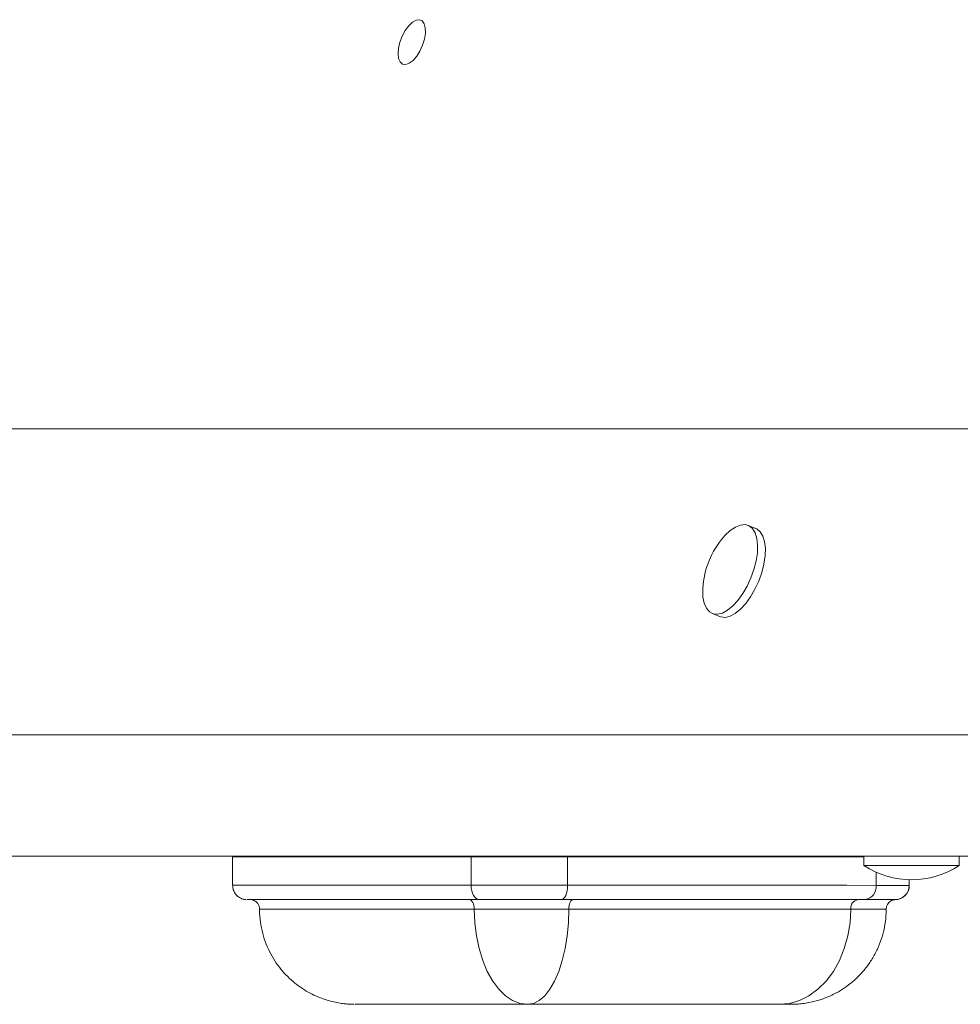
# Model space of a CAD drawing. Units: millimetres. Extents: x -3482 to 6734, y -3187 to 1050.
# Drawn here: x 316 to 514, y -422 to -215 of the extents above; entities that cross this region are included whole.
import ezdxf

# ---------------------------------------------------------------- set-up
doc = ezdxf.new("R2010")
doc.units = ezdxf.units.MM

msp = doc.modelspace()

# ---------------------------------------------------------------- linework, layer by layer
at = {"color": 7, "linetype": 'Continuous', "lineweight": 15}
for p, q in [((-27.7, -301.1), (550.98, -301.1)), ((470.69, -322.02), (469.06, -321.36)), ((461.5, -339.87), (463.13, -340.54)), ((-32.36, -365.41), (516.27, -365.41)), ((-16.77, -390.86), (525.77, -390.86)), ((360.74, -391.01), (360.74, -397.01)), ((410.86, -397.01), (410.86, -391.01)), ((431.12, -397.01), (431.12, -391.01)), ((493.39, -390.86), (493.39, -392.86)), ((513.39, -392.86), (513.39, -390.86)), ((513.39, -392.86), (493.39, -392.86)), ((502.9, -397.02), (502.88, -397.02)), ((502.9, -397.02), (502.9, -395.85)), ((499.92, -400.02), (499.92, -400.02))]:
    msp.add_line(p, q, dxfattribs=at)
at = {"color": 8, "linetype": 'Continuous', "lineweight": 15}
for p, q in [((410.86, -391.01), (410.86, -390.86)), ((431.12, -391.01), (431.11, -390.86)), ((495.92, -397.02), (495.92, -394.25)), ((499.92, -400.02), (499.9, -400.02))]:
    msp.add_line(p, q, dxfattribs=at)
at = {"color": 7, "linetype": 'Continuous', "lineweight": 15, "flags": 128}
for points in [[(395.88, -219.78), (396.36, -218.51), (396.99, -217.33), (397.73, -216.34), (398.51, -215.6), (399.28, -215.17), (399.99, -215.08), (400.58, -215.34), (401, -215.93), (401.23, -216.81), (401.25, -217.9), (401.05, -219.14), (400.66, -220.42), (400.1, -221.66), (399.41, -222.76), (398.64, -223.63), (397.86, -224.22), (397.11, -224.49), (396.46, -224.4), (395.95, -223.97), (395.62, -223.23), (395.49, -222.23), (395.58, -221.05), (395.88, -219.78)], [(459.52, -334.59), (459.51, -334.93), (459.56, -336.44), (459.82, -337.74), (460.28, -338.78), (460.91, -339.52), (461.71, -339.95), (462.63, -340.03), (463.65, -339.78), (464.73, -339.19), (465.82, -338.29), (466.9, -337.12), (467.92, -335.71), (468.84, -334.12), (469.64, -332.4), (470.28, -330.61), (470.73, -328.83), (470.99, -327.11), (471.04, -325.52), (470.89, -324.11), (470.53, -322.93), (469.98, -322.04), (469.26, -321.45), (468.4, -321.2), (467.42, -321.28), (466.37, -321.7), (465.28, -322.45), (465.28, -322.45)], [(463.13, -340.54), (463.34, -340.61), (464.26, -340.7), (465.28, -340.44), (466.36, -339.86), (467.46, -338.96), (468.54, -337.79), (469.55, -336.38), (470.48, -334.78), (471.27, -333.06), (471.91, -331.28), (472.36, -329.5), (472.62, -327.78), (472.68, -326.18), (472.52, -324.77), (472.16, -323.6), (471.61, -322.7), (470.89, -322.12), (470.69, -322.02)], [(465.28, -322.45), (464.18, -323.49), (463.95, -323.75)], [(431.12, -391.01), (428.67, -391.01), (426.11, -391.01), (423.48, -391.01), (420.82, -391.01), (418.18, -391.01), (415.61, -391.01), (413.16, -391.01), (410.86, -391.01)], [(412.54, -400.01), (412.21, -399.96), (411.89, -399.78), (411.6, -399.51), (411.35, -399.13), (411.14, -398.68), (410.98, -398.16), (410.89, -397.6), (410.86, -397.01)], [(410.86, -397.01), (413.16, -397.01), (415.61, -397.01), (418.18, -397.01), (420.82, -397.01), (423.48, -397.01), (426.11, -397.01), (428.67, -397.01), (431.12, -397.01)], [(429.76, -400.01), (430.02, -399.96), (430.28, -399.78), (430.51, -399.51), (430.72, -399.13), (430.89, -398.68), (431.02, -398.16), (431.09, -397.6), (431.12, -397.01)], [(431.12, -397.01), (439.28, -397.01), (447.24, -397.01), (454.98, -397.01), (462.48, -397.01), (469.73, -397.01), (476.71, -397.01), (483.42, -397.01), (489.82, -397.01), (495.92, -397.02)], [(495.92, -397.02), (497.49, -397.02), (498.87, -397.02), (500.06, -397.02), (501.05, -397.02), (501.84, -397.02), (502.41, -397.02), (502.76, -397.02), (502.9, -397.02)], [(412.54, -400.01), (407.34, -400.01), (402.37, -400.01), (397.64, -400.01), (393.16, -400.01), (388.96, -400.01), (385.04, -400.01), (381.42, -400.01), (378.11, -400.01), (375.12, -400.01), (372.47, -400.01), (370.15, -400.01), (368.18, -400.01), (366.57, -400.01), (365.31, -400.01), (364.42, -400.01), (363.9, -400.01), (363.74, -400.01), (363.95, -400.01), (364.54, -400.01), (365.48, -400.01)], [(366.06, -400.01), (365.12, -400.01), (364.58, -400.01), (364.41, -400.01), (364.63, -400.01), (365.24, -400.01), (366.23, -400.01), (367.6, -400.01), (369.34, -400.01), (371.45, -400.01), (373.91, -400.01), (376.73, -400.01), (379.89, -400.01), (383.38, -400.01), (387.18, -400.01), (391.29, -400.01), (395.68, -400.01), (400.34, -400.01), (405.25, -400.01), (410.4, -400.01)], [(365.48, -400.01), (366.16, -400.01), (367.13, -400.01), (368.39, -400.01), (369.94, -400.01), (371.74, -400.01), (373.78, -400.01), (376.03, -400.01), (378.47, -400.01)], [(378.47, -400.01), (376.13, -400.01), (373.99, -400.01), (372.06, -400.01), (370.35, -400.01), (368.88, -400.01), (367.67, -400.01), (366.73, -400.01), (366.06, -400.01)], [(410.4, -400.01), (412.87, -400.01), (415.51, -400.01), (418.27, -400.01), (421.11, -400.01), (423.97, -400.01), (426.82, -400.01), (429.59, -400.01), (432.25, -400.01)], [(411.52, -402.01), (411.49, -401.62), (411.43, -401.25), (411.33, -400.9), (411.19, -400.6), (411.02, -400.35), (410.83, -400.16), (410.62, -400.05), (410.4, -400.01)], [(429.76, -400.01), (427.68, -400.01), (425.5, -400.01), (423.26, -400.01), (421, -400.01), (418.76, -400.01), (416.58, -400.01), (414.49, -400.01), (412.54, -400.01)], [(493.62, -400.02), (487.61, -400.01), (481.3, -400.01), (474.69, -400.01), (467.81, -400.01), (460.67, -400.01), (453.27, -400.01), (445.65, -400.01), (437.8, -400.01), (429.76, -400.01)], [(431.38, -402.01), (431.4, -401.62), (431.44, -401.25), (431.52, -400.9), (431.63, -400.6), (431.76, -400.35), (431.91, -400.17), (432.08, -400.05), (432.25, -400.01)], [(432.25, -400.01), (439.74, -400.01), (447.07, -400.01), (454.19, -400.01), (461.11, -400.01), (467.81, -400.01), (474.27, -400.01), (480.49, -400.01), (486.45, -400.01), (492.13, -400.02)], [(492.13, -400.02), (493.69, -400.02), (495.1, -400.02), (496.35, -400.02), (497.42, -400.02), (498.32, -400.02), (499.04, -400.02), (499.56, -400.02), (499.9, -400.02)], [(499.9, -400.02), (499.78, -400.02), (499.46, -400.02), (498.94, -400.02), (498.24, -400.02), (497.34, -400.02), (496.27, -400.02), (495.03, -400.02), (493.62, -400.02)], [(431.38, -402.01), (428.96, -402.01), (426.44, -402.01), (423.86, -402.01), (421.25, -402.01), (418.68, -402.01), (416.16, -402.01), (413.76, -402.01), (411.52, -402.01)], [(422.71, -422.01), (421.12, -421.81), (419.56, -421.2), (418.06, -420.21), (416.66, -418.84), (415.38, -417.13), (414.25, -415.11), (413.29, -412.83), (412.53, -410.32), (411.97, -407.65), (411.63, -404.86), (411.52, -402.01)], [(422.71, -422.01), (423.94, -421.81), (425.15, -421.2), (426.31, -420.21), (427.4, -418.84), (428.39, -417.13), (429.26, -415.11), (430, -412.83), (430.6, -410.32), (431.03, -407.65), (431.29, -404.86), (431.38, -402.01)], [(490.62, -402.02), (485, -402.01), (479.11, -402.01), (472.96, -402.01), (466.56, -402.01), (459.94, -402.01), (453.09, -402.01), (446.04, -402.01), (438.8, -402.01), (431.38, -402.01)], [(475.58, -422.01), (477.72, -421.81), (479.82, -421.2), (481.83, -420.21), (483.71, -418.84), (485.43, -417.13), (486.95, -415.11), (488.23, -412.83), (489.26, -410.32), (490.01, -407.65), (490.47, -404.86), (490.62, -402.02)], [(422.71, -422.01), (418.18, -422.01), (413.88, -422.01), (409.84, -422.01), (406.07, -422.01), (402.59, -422.01), (399.41, -422.01), (396.56, -422.01), (394.04, -422.01), (391.86, -422.01), (390.04, -422.01), (388.58, -422.01), (387.49, -422.01), (386.77, -422.01), (386.44, -422.01), (386.48, -422.01), (386.91, -422.01), (387.71, -422.01)], [(387.71, -422.01), (387.96, -422.01), (388.33, -422.01), (388.8, -422.01), (389.39, -422.01), (390.06, -422.01), (390.83, -422.01), (391.68, -422.01), (392.6, -422.01)], [(392.6, -422.01), (393.33, -422.01), (394.06, -422.01), (394.79, -422.01), (395.52, -422.01), (396.26, -422.01), (396.99, -422.01), (397.73, -422.01), (398.46, -422.01)], [(396.39, -422.01), (396.46, -422.01), (396.87, -422.01), (397.64, -422.01), (398.76, -422.01), (400.22, -422.01), (402.02, -422.01), (404.13, -422.01), (406.54, -422.01), (409.22, -422.01), (412.16, -422.01), (415.32, -422.01), (418.67, -422.01), (422.19, -422.01), (425.85, -422.01)], [(398.46, -422.01), (397.42, -422.01), (396.74, -422.01), (396.74, -422.01)], [(425.85, -422.01), (423.52, -422.01), (421.42, -422.01), (419.59, -422.01), (418.06, -422.01), (416.86, -422.01), (416, -422.01), (415.49, -422.01), (415.35, -422.01), (415.58, -422.01), (416.17, -422.01), (417.12, -422.01), (418.4, -422.01), (420.01, -422.01), (421.9, -422.01), (424.06, -422.01), (426.45, -422.01)], [(426.45, -422.01), (425.98, -422.01), (425.52, -422.01), (425.05, -422.01), (424.58, -422.01), (424.12, -422.01), (423.65, -422.01), (423.18, -422.01), (422.71, -422.01)], [(460.91, -422.01), (456.94, -422.01), (452.87, -422.01), (448.69, -422.01), (444.42, -422.01), (440.06, -422.01), (435.6, -422.01), (431.06, -422.01), (426.45, -422.01)], [(460.91, -422.01), (460.36, -422.01), (459.56, -422.01), (458.52, -422.01), (457.25, -422.01), (455.77, -422.01), (454.08, -422.01), (452.22, -422.01), (450.19, -422.01)], [(450.19, -422.01), (453.93, -422.01), (457.51, -422.01), (460.9, -422.01), (464.07, -422.01), (466.98, -422.01), (469.62, -422.01), (471.95, -422.01), (473.96, -422.01)], [(475.58, -422.01), (473.85, -422.01), (472.08, -422.01), (470.29, -422.01), (468.47, -422.01), (466.62, -422.01), (464.75, -422.01), (462.84, -422.01), (460.91, -422.01)], [(473.96, -422.01), (474.48, -422.01), (474.98, -422.01), (475.47, -422.01), (475.95, -422.01), (476.41, -422.01), (476.85, -422.01), (477.29, -422.01), (477.7, -422.01)], [(478, -422.01), (477.8, -422.01), (477.45, -422.01), (476.95, -422.01), (476.33, -422.01), (475.58, -422.01)]]:
    msp.add_lwpolyline(points, dxfattribs=at)
at = {"color": 8, "linetype": 'Continuous', "lineweight": 15, "flags": 128}
for points in [[(410.86, -391.01), (405.52, -391.01), (400.42, -391.01), (395.56, -391.01), (390.96, -391.01), (386.64, -391.01), (382.62, -391.01), (378.9, -391.01), (375.5, -391.01), (372.43, -391.01), (369.7, -391.01), (367.32, -391.01), (365.3, -391.01), (363.64, -391.01), (362.35, -391.01), (361.44, -391.01), (360.9, -391.01), (360.74, -391.01)], [(493.39, -391.01), (489.82, -391.01), (483.42, -391.01), (476.71, -391.01), (469.73, -391.01), (462.48, -391.01), (454.98, -391.01), (447.24, -391.01), (439.28, -391.01), (431.12, -391.01)], [(360.74, -397.01), (360.9, -397.01), (361.44, -397.01), (362.35, -397.01), (363.64, -397.01), (365.3, -397.01), (367.32, -397.01), (369.7, -397.01), (372.43, -397.01), (375.5, -397.01), (378.9, -397.01), (382.62, -397.01), (386.64, -397.01), (390.96, -397.01), (395.56, -397.01), (400.42, -397.01), (405.52, -397.01), (410.86, -397.01)], [(411.52, -402.01), (406.47, -402.01), (401.65, -402.01), (397.08, -402.01), (392.77, -402.01), (388.75, -402.01), (385.02, -402.01), (381.6, -402.01), (378.5, -402.01), (375.73, -402.01), (373.31, -402.01), (371.24, -402.01), (369.54, -402.01), (368.19, -402.01), (367.22, -402.01), (366.63, -402.01), (366.41, -402.01), (366.41, -402.01)], [(498.05, -402.02), (497.99, -402.02), (497.61, -402.02), (496.87, -402.02), (495.79, -402.02), (494.37, -402.02), (492.65, -402.02), (490.62, -402.02)], [(396.74, -422.01), (396.42, -422.01), (396.39, -422.01)], [(477.7, -422.01), (477.95, -422.01), (478.05, -422.01), (478, -422.01), (478, -422.01)]]:
    msp.add_lwpolyline(points, dxfattribs=at)
at = {"color": 7, "linetype": 'Continuous', "lineweight": 15}
for centre, radius, start, end in [((477.66, -335.67), 18.17, 138.9916, 176.5931), ((503.39, -377.69), 18.17, 236.6015, 303.3985), ((493.22, -397.32), 2.72, 278.4901, 6.505), ((499.9, -397.02), 3, 270.0014, 359.9995), ((492.42, -401.8), 1.81, 99.1873, 186.8974)]:
    msp.add_arc(centre, radius, start, end, dxfattribs=at)
for points, knots in [([(360.77, -397.02), (360.77, -397.2), (360.76, -397.67), (361.02, -398.36), (361.44, -398.99), (361.93, -399.43), (362.41, -399.72), (362.85, -399.89), (363.2, -399.97), (363.43, -400), (363.53, -400), (363.54, -400.01)], [0, 0, 0, 0, 0.118931, 0.313005, 0.477858, 0.621655, 0.7461, 0.850617, 0.933417, 0.992293, 1, 1, 1, 1]), ([(499.92, -400.02), (499.96, -400.02), (500.02, -400.01), (500.07, -400.01), (500.08, -400.01), (500.17, -400), (500.26, -399.99), (500.52, -399.96), (501.01, -399.83), (501.64, -399.5), (502.23, -398.97), (502.67, -398.26), (502.9, -397.58), (502.88, -397.15), (502.87, -397.02)], [0, 0, 0, 0, 0.168307, 0.26452, 0.337212, 0.352174, 0.36601, 0.390416, 0.469272, 0.584135, 0.69569, 0.811877, 0.941861, 1, 1, 1, 1]), ([(364.93, -400.08), (364.94, -400.09), (365.19, -400.14), (365.59, -400.36), (366.06, -400.83), (366.37, -401.4), (366.38, -401.83), (366.39, -402.03)], [0, 0, 0, 0, 0.013727, 0.288744, 0.511209, 0.770871, 1, 1, 1, 1]), ([(498.09, -402.02), (498.08, -401.89), (498.06, -401.55), (498.27, -401.05), (498.6, -400.61), (498.96, -400.32), (499.3, -400.15), (499.59, -400.06), (499.79, -400.03), (499.89, -400.02), (499.92, -400.02)], [0, 0, 0, 0, 0.119519, 0.341331, 0.52078, 0.672322, 0.798907, 0.899932, 0.973607, 1, 1, 1, 1]), ([(366.42, -402), (366.42, -402.08), (366.37, -402.99), (366.56, -404.71), (367.01, -407.1), (367.76, -409.35), (368.72, -411.43), (369.88, -413.34), (371.2, -415.06), (372.65, -416.57), (374.18, -417.88), (375.78, -418.99), (377.39, -419.89), (378.99, -420.61), (380.52, -421.15), (381.96, -421.53), (383.26, -421.78), (384.36, -421.92), (385.23, -421.98), (385.81, -422.01), (386.14, -422.01), (386.22, -422.01), (386.24, -422.01)], [0, 0, 0, 0, 0.007118, 0.087368, 0.165146, 0.240663, 0.314036, 0.385307, 0.454457, 0.521411, 0.58603, 0.648112, 0.707369, 0.763409, 0.815709, 0.863575, 0.906099, 0.942154, 0.97046, 0.989802, 0.998836, 1, 1, 1, 1]), ([(477.7, -422.01), (477.78, -422.01), (477.92, -422.01), (478.01, -422.01), (478.05, -422.01), (478.06, -422.01), (478.07, -422.01), (478.09, -422.01), (478.11, -422.01), (478.22, -422.01), (478.48, -422.01), (479.16, -421.99), (480.17, -421.92), (481.49, -421.73), (483.09, -421.4), (485.02, -420.81), (487.03, -419.93), (488.92, -418.85), (490.64, -417.61), (492.3, -416.11), (493.82, -414.4), (495.14, -412.49), (496.25, -410.42), (497.12, -408.21), (497.73, -405.83), (498.04, -403.75), (498.02, -402.44), (498.01, -402.02)], [0, 0, 0, 0, 0.0274073, 0.0536144, 0.066817, 0.0739735, 0.0754907, 0.0764715, 0.0772481, 0.0785087, 0.0860406, 0.1006116, 0.1385686, 0.1754145, 0.2180356, 0.2830867, 0.3533071, 0.4111139, 0.4745958, 0.5404633, 0.6079026, 0.6763453, 0.745443, 0.8149735, 0.8847903, 0.962466, 1, 1, 1, 1])]:
    msp.add_open_spline(points, degree=3, knots=knots, dxfattribs=at)

doc.saveas('drawing.dxf')
